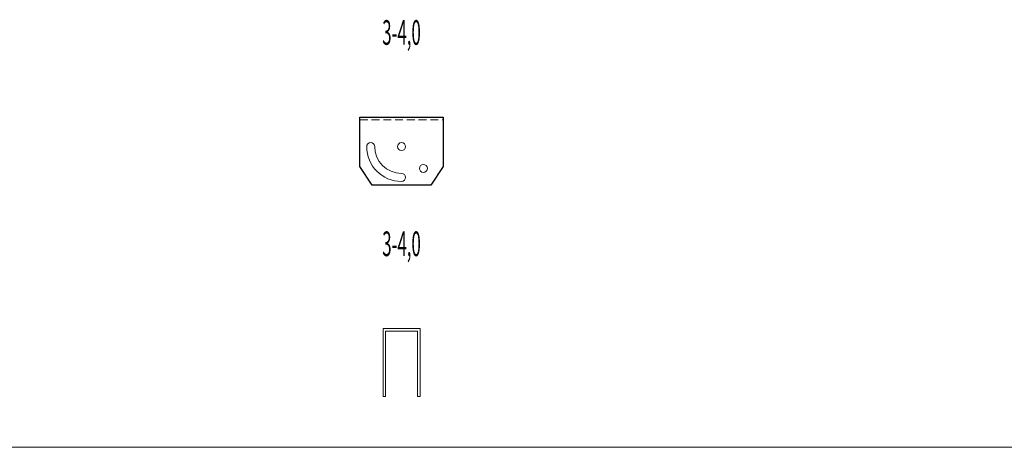
# Model space of a CAD drawing. Units: millimetres. Extents: x 12998 to 70601, y -53600 to 1459.
# Drawn here: x 49219 to 50815, y -52400 to -51707 of the extents above; entities that cross this region are included whole.
import ezdxf
from ezdxf.enums import TextEntityAlignment as Align

# ---------------------------------------------------------------- set-up
doc = ezdxf.new("R2010")
doc.units = ezdxf.units.MM
doc.linetypes.add('штриховая', pattern=[19.05, 12.7, -6.35])
doc.layers.add('Hyperline_Лоток_Артикул', color=60, linetype='Continuous', plot=False)
doc.layers.add('Hyperline_Лоток_Подвес', color=172, linetype='Continuous', lineweight=20)
doc.layers.add('Hyperline_Лоток_Тип_А_ДопЭлементов', color=146, linetype='Continuous')
doc.layers.add('ТАБЛИЦА', color=252, linetype='Continuous')
doc.styles.add('Атрибут ПР', font='isocpeui.ttf', dxfattribs={"width": 0.8})

# ---------------------------------------------------------------- blocks, each defined once
blk = doc.blocks.new('*U79')
at = {"layer": 'ТАБЛИЦА', "linetype": 'Continuous', "lineweight": 20}
blk.add_line((-2000, -52400), (10603, -52400), dxfattribs=at)
blk = doc.blocks.new('*U960')
at = {"color": 0, "lineweight": -2}
blk.add_lwpolyline([(-67.5, 0), (67.5, 0), (67.5, -80), (47.5, -110), (-47.5, -110), (-67.5, -80)], close=True, dxfattribs=at)
at = {"color": 0, "linetype": 'штриховая', "lineweight": 0}
blk.add_lwpolyline([(-67.5, -4), (67.5, -4)], dxfattribs=at)
at = {"color": 0, "lineweight": 0}
for centre in [(0, -47.5), (35.4, -82.9)]:
    blk.add_circle(centre, 6.5, dxfattribs=at)
for centre, radius, start, end in [((-50, -47.5), 6.5, 0, 180), ((0, -47.5), 56.5, 180, 270), ((0, -47.5), 43.5, 180, 270), ((0, -97.5), 6.5, 270, 90)]:
    blk.add_arc(centre, radius, start, end, dxfattribs=at)
at = {"layer": 'Hyperline_Лоток_Артикул', "linetype": 'ByBlock', "lineweight": -2, "style": 'Атрибут ПР', "width": 0.8, "flags": 9}
blk.add_attdef('ЕДИНИЦА_ИЗМЕРЕНИЯ', (146.9, -64.3), '', height=20, dxfattribs=at)
at = {"layer": 'Hyperline_Лоток_Тип_А_ДопЭлементов', "linetype": 'ByBlock', "lineweight": -2, "style": 'Атрибут ПР', "width": 0.5, "flags": 8}
blk.add_attdef('ТИП_А', text='', height=2, dxfattribs=at).set_placement((0, 137.5), align=Align.MIDDLE_CENTER)
blk = doc.blocks.new('*U961')
at = {"color": 0, "lineweight": 0}
blk.add_lwpolyline([(30, -110), (30, 0), (-30, 0), (-30, -110), (-26, -110), (-26, -4), (26, -4), (26, -110)], close=True, dxfattribs=at)
at = {"layer": 'Hyperline_Лоток_Артикул', "linetype": 'ByBlock', "lineweight": -2, "style": 'Атрибут ПР', "width": 0.8, "flags": 9}
blk.add_attdef('ЕДИНИЦА_ИЗМЕРЕНИЯ', (146.9, -64.3), '', height=20, dxfattribs=at)
at = {"layer": 'Hyperline_Лоток_Тип_А_ДопЭлементов', "linetype": 'ByBlock', "lineweight": -2, "style": 'Атрибут ПР', "width": 0.5, "flags": 8}
blk.add_attdef('ТИП_А', text='', height=2, dxfattribs=at).set_placement((0, 137.5), align=Align.MIDDLE_CENTER)

msp = doc.modelspace()

# ---------------------------------------------------------------- block references
at = {"layer": 'Hyperline_Лоток_Подвес', "lineweight": -2}
msp.add_blockref('*U79', (44998.2, 0), dxfattribs=at)
at = {"layer": 'Hyperline_Лоток_Подвес', "color": 32, "lineweight": 30, "true_color": 0xcd6928}
ref = msp.add_blockref('*U960', (49837.9, -51864.9), dxfattribs=at)
ref.add_attrib('ТИП_А', '3-4,0', dxfattribs={"layer": 'Hyperline_Лоток_Тип_А_ДопЭлементов', "linetype": 'ByBlock', "lineweight": -2, "height": 40, "style": 'Атрибут ПР', "width": 0.5}).set_placement((49837.9, -51727.4), align=Align.MIDDLE_CENTER)
ref = msp.add_blockref('*U961', (49837.9, -52207.6), dxfattribs=at)
ref.add_attrib('ТИП_А', '3-4,0', dxfattribs={"layer": 'Hyperline_Лоток_Тип_А_ДопЭлементов', "linetype": 'ByBlock', "lineweight": -2, "height": 40, "style": 'Атрибут ПР', "width": 0.5}).set_placement((49837.9, -52070), align=Align.MIDDLE_CENTER)

doc.saveas('drawing.dxf')
